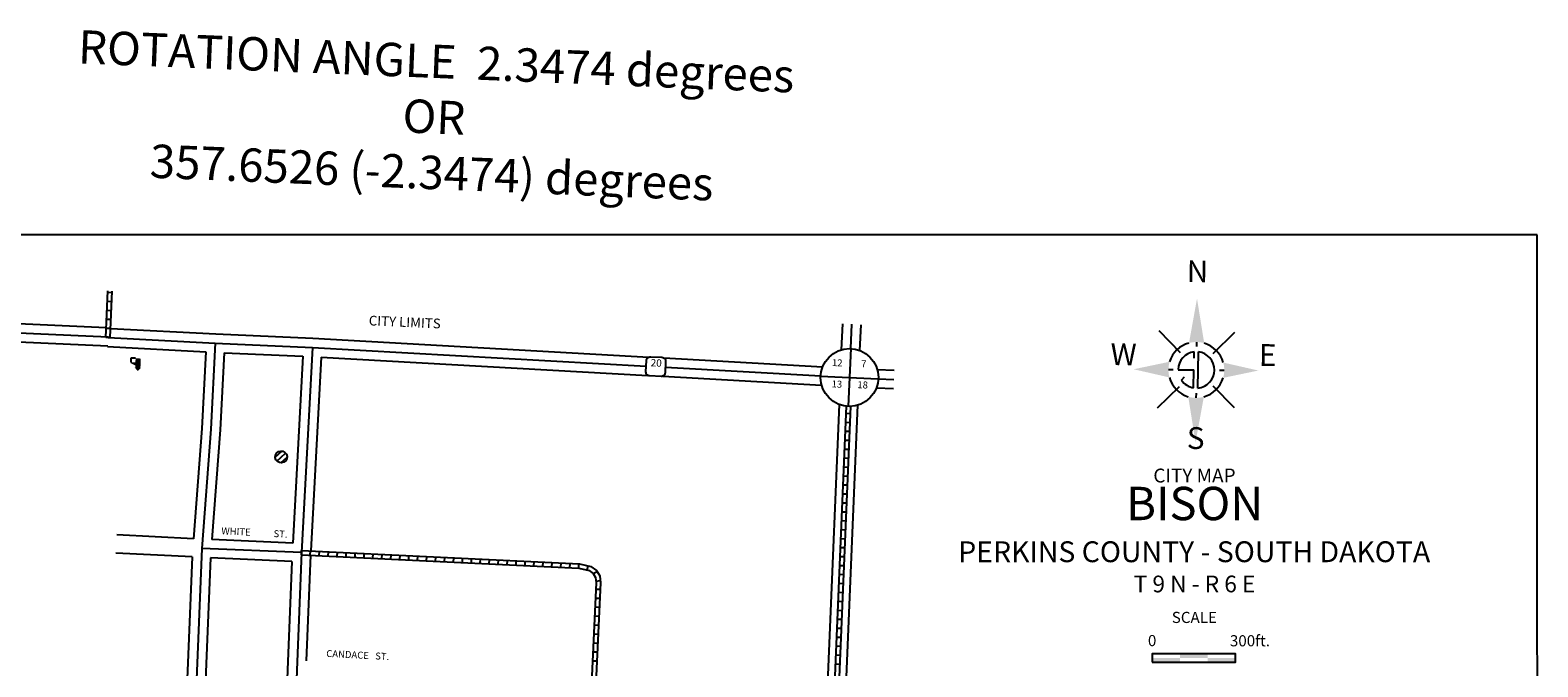
# Model space of a CAD drawing. Extents: x 740503 to 774145, y 16504251 to 16561978.
# Drawn here: x 751748 to 757171, y 16559688 to 16561978 of the extents above; entities that cross this region are included whole.
import ezdxf
from ezdxf.enums import TextEntityAlignment as Align

# ---------------------------------------------------------------- set-up
doc = ezdxf.new("R2010")
doc.units = 0
doc.header["$MEASUREMENT"] = 0
for name, color, linetype in [('L10', 7, 'CONTINUOUS'), ('L13', 7, 'CONTINUOUS'), ('L18', 7, 'CONTINUOUS'), ('L2', 7, 'CONTINUOUS'), ('L20', 7, 'CONTINUOUS'), ('L3', 7, 'CONTINUOUS'), ('L8', 7, 'CONTINUOUS'), ('L9', 7, 'CONTINUOUS')]:
    doc.layers.add(name, color=color, linetype=linetype)
doc.styles.add('STYLE-CENTURYSCHOOLBOOK_70', font='CENTURYSCHOOLBOOK_702_B_L.shx')
doc.styles.add('STYLE-FONT001', font='font001.shx')
doc.styles.add('STYLE-FONT002', font='font002.shx')
doc.styles.add('STYLE-FONT007', font='font007.shx')
doc.styles.add('STYLE-FONT023', font='font023.shx')

# ---------------------------------------------------------------- blocks, each defined once
blk = doc.blocks.new('BULK')
at = {"layer": 'L10', "color": 7, "linetype": 'CONTINUOUS'}
for p, q in [((-356, -34), (25, 348)), ((-248, -257), (257, 240)), ((-8, -357), (356, 8))]:
    blk.add_line(p, q, dxfattribs=at)
blk.add_ellipse((0, 0), major_axis=(178, -308), ratio=0.99935, dxfattribs=at)
blk = doc.blocks.new('ELEV')
at = {"layer": 'L10', "linetype": 'CONTINUOUS'}
blk.add_hatch(color=7, dxfattribs=at).paths.add_polyline_path([(315, 0), (0, 0), (0, 555), (-41, 555), (149, 746), (348, 555), (307, 555), (307, 435), (597, 298), (597, 249), (315, 249)])
at = {"layer": 'L10', "color": 7, "linetype": 'CONTINUOUS'}
for p, q in [((340, 555), (344, 559)), ((597, 0), (597, 249)), ((315, 0), (597, 0))]:
    blk.add_line(p, q, dxfattribs=at)
blk = doc.blocks.new('CSCALE')
at = {"layer": 'L13', "color": 7, "linetype": 'CONTINUOUS', "flags": 128}
blk.add_lwpolyline([(-150, 0), (150, 0), (150, 30), (-150, 30), (-150, 0)], close=True, dxfattribs=at)
at = {"layer": 'L13', "color": 7, "linetype": 'CONTINUOUS'}
for points in [[(-150, 0), (-50, 0), (-150, 15), (-50, 15)], [(50, 15), (150, 15), (50, 0), (150, 0)]]:
    blk.add_solid(points, dxfattribs=at)
at = {"layer": 'L13', "color": 7, "linetype": 'CONTINUOUS', "extrusion": (0, 0, -1)}
blk.add_solid([(50, 30), (-50, 30), (50, 15), (-50, 15)], dxfattribs=at)
at = {"layer": 'L13', "color": 7, "linetype": 'CONTINUOUS', "style": 'STYLE-FONT002'}
for s, p in [('0', (-149.9, 57.7)), ('300ft.', (201.9, 57.2))]:
    blk.add_text(s, height=40, rotation=359.9999, dxfattribs=at).set_placement(p, align=Align.CENTER)

msp = doc.modelspace()

# ---------------------------------------------------------------- hatches: boundary and pattern name
at = {"layer": 'L13', "linetype": 'CONTINUOUS'}
for points in [[(755944.8, 16561013), (755970.7, 16560852.5, 0.138977), (755916, 16560853), (755916, 16560853)], [(755845.7, 16560729.2, -0.143321), (755846.4, 16560785.6), (755846.4, 16560785.6), (755716.9, 16560758.6)]]:
    msp.add_hatch(color=7, dxfattribs=at).paths.add_polyline_path(points)
for points in [[(756039.3, 16560782.7), (756165.5, 16560754), (756038.7, 16560727.6), (756038.7, 16560727.6, 0.139892), (756039.3, 16560782.7)], [(755913.3, 16560660, 0.142634), (755969.4, 16560659.4), (755939.4, 16560495.4), (755913.3, 16560660)]]:
    msp.add_hatch(color=7, dxfattribs=at).paths.add_polyline_path(points, is_closed=False)

# ---------------------------------------------------------------- linework, layer by layer
at = {"layer": 'L13', "color": 7, "linetype": 'CONTINUOUS'}
for p, q in [((755885.4, 16560817.9), (755808.1, 16560896.9)), ((756002.6, 16560815), (756081.4, 16560892.2)), ((755934.6, 16560798.7), (755934.9, 16560821)), ((755943, 16560856.5), (755942.9, 16560840.1)), ((755948.2, 16560691.2), (755949.6, 16560820.9)), ((755842, 16560757.3), (755858.9, 16560757.2)), ((755877.2, 16560756.8), (755933.4, 16560756.2)), ((755888.5, 16560719.4), (755900.3, 16560730.9)), ((755932.7, 16560691.6), (755933.4, 16560756.2)), ((756026.1, 16560755.5), (756042.9, 16560755.3)), ((755802.7, 16560619.5), (755881.9, 16560696.9)), ((755941.3, 16560672.1), (755941.1, 16560655.8)), ((756079.4, 16560619.7), (756002.7, 16560698))]:
    msp.add_line(p, q, dxfattribs=at)
at = {"layer": 'L13', "color": 7, "linetype": 'CONTINUOUS', "flags": 128}
for points in [[(757168.7, 16561241.7), (748846.9, 16561241.7)], [(757170.6, 16555194.9), (757168.7, 16561241.7)]]:
    msp.add_lwpolyline(points, dxfattribs=at)
at = {"layer": 'L13', "color": 7, "linetype": 'CONTINUOUS'}
for radius, start, end in [(100.4, 105.2704, 162.9362), (65.2, 96.6004, 178.9841), (65.2, 275.0558, 83.7064), (100.4, 15.351, 73.622), (100.4, 195.5607, 253.1182), (65.2, 214.2361, 261.3719), (100.4, 285.6148, 343.4968)]:
    msp.add_arc((755942.4, 16560756.1), radius, start, end, dxfattribs=at)
at = {"layer": 'L18', "color": 7, "linetype": 'CONTINUOUS'}
for p, q in [((752021.8, 16560907.4), (749921.6, 16561001.8)), ((752027.1, 16560841.1), (749917.2, 16560935.9)), ((754666.6, 16560828.8), (754670.9, 16560921.8)), ((754732.5, 16560825.7), (754736.8, 16560918.7)), ((752335.1, 16560149.4), (752060, 16560163.6)), ((752692.7, 16560133.5), (752401.1, 16560146)), ((752331.2, 16560083.5), (752056.7, 16560097.7)), ((752689.6, 16560067.5), (752397.1, 16560080.1))]:
    msp.add_line(p, q, dxfattribs=at)
at = {"layer": 'L18', "color": 7, "linetype": 'CONTINUOUS', "flags": 128}
for points in [[(752037.7, 16560905.5), (752415.5, 16560885.5), (752765.3, 16560870.3), (753973.7, 16560802.5)], [(752026.6, 16560840), (752379.4, 16560821.4)], [(752379.4, 16560821.4), (752365.5, 16560545.1), (752335.1, 16560149.4)], [(752445.3, 16560818.2), (752431.4, 16560540.9), (752401.1, 16560146)], [(752445.3, 16560818.2), (752728.9, 16560805.9)], [(752728.9, 16560805.9), (752692.7, 16560133.5)], [(752794.8, 16560802.6), (752757.3, 16560105.7)], [(752794.8, 16560802.6), (753969.2, 16560736.7)], [(754026.9, 16560799.5), (754598.5, 16560767.4)], [(754023, 16560733.6), (754594.8, 16560701.5)], [(754794.7, 16560757.6), (754855.7, 16560755)], [(754791.8, 16560691.7), (754852.8, 16560689)], [(754723.8, 16560629.3), (754649.2, 16558846.8), (754619.3, 16558087.6), (754604.4, 16557705.3), (754579.8, 16557303.9), (754561.5, 16556900.1), (754507.2, 16555563.2)], [(754657.8, 16560632), (754583.6, 16558857.6)], [(752331.2, 16560083.5), (752292.7, 16559148.4)], [(752397.1, 16560080.1), (752357.3, 16559113.1), (752316, 16558253.6)], [(752689.6, 16560067.5), (752673.7, 16559678.2), (752660.6, 16559305), (752646.5, 16558942), (752613.1, 16558237.1)], [(752756.5, 16560089.8), (752741.1, 16559710.2)]]:
    msp.add_lwpolyline(points, dxfattribs=at)
at = {"layer": 'L20', "color": 2, "linetype": 'CONTINUOUS'}
msp.add_line((752028.4, 16560874.1), (749927.2, 16560968.5), dxfattribs=at)
at = {"layer": 'L20', "color": 2, "linetype": 'CONTINUOUS', "flags": 128}
for points in [[(752028.3, 16560872.9), (752414, 16560852.6), (752763.6, 16560837.4), (753963.9, 16560770)], [(754032.7, 16560766.1), (754591.3, 16560734.8)], [(754798.6, 16560724.4), (754854.2, 16560722)]]:
    msp.add_lwpolyline(points, dxfattribs=at)
at = {"layer": 'L20', "color": 7, "linetype": 'CONTINUOUS', "flags": 128}
msp.add_lwpolyline([(753979.2, 16560803.3), (754020.5, 16560801.5), (754020.4, 16560801.5, -0.414214), (754033.6, 16560787.1), (754033.6, 16560787.1), (754031.8, 16560745.8), (754031.7, 16560745.8, -0.414214), (754017.3, 16560732.7), (754017.4, 16560732.6), (753976.1, 16560734.5), (753976, 16560734.5, -0.414214), (753962.9, 16560748.9), (753962.9, 16560748.9), (753964.8, 16560790.2), (753964.7, 16560790.2, -0.414214), (753979.1, 16560803.4), (753979.1, 16560803.4), (753979.2, 16560803.3)], format="xyb", close=True, dxfattribs=at)
at = {"layer": 'L3', "color": 2, "linetype": 'CONTINUOUS'}
for p, q in [((754699.8, 16560832.7), (754703.9, 16560920.3)), ((752723.9, 16560099.1), (752365.5, 16560114.5))]:
    msp.add_line(p, q, dxfattribs=at)
at = {"layer": 'L3', "color": 2, "linetype": 'CONTINUOUS', "flags": 128}
for points in [[(752414, 16560852.6), (752398.4, 16560543), (752365.5, 16560114.5), (752324.3, 16559114.6), (752280.7, 16558205.5), (752262.2, 16557817.5), (752242.6, 16557405.1), (752224, 16557018.3)], [(752763.6, 16560837.4), (752723.9, 16560099.1), (752706.7, 16559677), (752693.6, 16559303.7), (752679.5, 16558940.5), (752643.7, 16558185.3), (752628.9, 16557828.6)]]:
    msp.add_lwpolyline(points, dxfattribs=at)
at = {"layer": 'L8', "color": 1, "linetype": 'CONTINUOUS'}
for p, q in [((752020.4, 16560873.3), (752027.3, 16561040.3)), ((752043.1, 16561033.5), (752027, 16561034.2)), ((752036.3, 16560872.6), (752043.3, 16561039.7)), ((752041.8, 16561001.4), (752025.7, 16561002)), ((752039.1, 16560937), (752023, 16560937.6)), ((752040.4, 16560969.2), (752024.3, 16560969.8)), ((752036.4, 16560872.6), (752020.3, 16560873.3)), ((752037.7, 16560904.8), (752021.6, 16560905.5)), ((754681.5, 16560600.6), (754697.6, 16560599.9)), ((754680.1, 16560568.4), (754696.2, 16560567.7)), ((754677.5, 16560504), (754693.5, 16560503.3)), ((754678.8, 16560536.2), (754694.9, 16560535.5)), ((754674.8, 16560439.6), (754690.9, 16560438.9)), ((754676.1, 16560471.8), (754692.2, 16560471.1)), ((754673.4, 16560407.4), (754689.5, 16560406.8)), ((754670.7, 16560343), (754686.8, 16560342.4)), ((754672.1, 16560375.2), (754688.2, 16560374.6)), ((754668, 16560278.7), (754684.1, 16560278)), ((754669.4, 16560310.9), (754685.5, 16560310.2)), ((754666.7, 16560246.5), (754682.8, 16560245.8)), ((754664, 16560182.1), (754680.1, 16560181.4)), ((754665.3, 16560214.3), (754681.4, 16560213.6)), ((754661.3, 16560117.7), (754677.4, 16560117.1)), ((754662.6, 16560149.9), (754678.7, 16560149.2)), ((752723.5, 16560091.1), (752724.3, 16560107.2)), ((752723.6, 16560091), (752724.2, 16560107.1)), ((752755.7, 16560089.5), (752756.5, 16560105.6)), ((752787.9, 16560088), (752788.6, 16560104.1)), ((752820.1, 16560086.4), (752820.8, 16560102.5)), ((752852.2, 16560084.9), (752853, 16560101)), ((752884.4, 16560083.3), (752885.2, 16560099.4)), ((752916.6, 16560081.8), (752917.4, 16560097.8)), ((752948.8, 16560080.2), (752949.5, 16560096.3)), ((752980.9, 16560078.7), (752981.7, 16560094.7)), ((753013.1, 16560077.1), (753013.9, 16560093.2)), ((753045.3, 16560075.6), (753046.1, 16560091.6)), ((753077.5, 16560074), (753078.3, 16560090.1)), ((753109.7, 16560072.4), (753110.4, 16560088.5)), ((753141.8, 16560070.9), (753142.6, 16560087)), ((753174, 16560069.3), (753174.8, 16560085.4)), ((753206.2, 16560067.8), (753207, 16560083.9)), ((753238.4, 16560066.2), (753239.2, 16560082.3)), ((753270.6, 16560064.7), (753271.3, 16560080.8)), ((753302.7, 16560063.1), (753303.5, 16560079.2)), ((753334.9, 16560061.6), (753335.7, 16560077.7)), ((753367.1, 16560060), (753367.9, 16560076.1)), ((753399.3, 16560058.5), (753400.1, 16560074.6)), ((753431.5, 16560056.9), (753432.2, 16560073)), ((753463.6, 16560055.4), (753464.4, 16560071.5)), ((753495.8, 16560053.8), (753496.6, 16560069.9)), ((753528, 16560052.3), (753528.8, 16560068.4)), ((753560.2, 16560050.7), (753561, 16560066.8)), ((753592.4, 16560049.2), (753593.1, 16560065.3)), ((753624.5, 16560047.6), (753625.3, 16560063.7)), ((753656.7, 16560046.1), (753657.5, 16560062.2)), ((753688.9, 16560044.5), (753689.7, 16560060.6)), ((753721.1, 16560043), (753721.9, 16560059.1)), ((754659.9, 16560085.5), (754676, 16560084.9)), ((753751, 16560036), (753754.7, 16560051.7)), ((753773.1, 16560023.7), (753786.9, 16560031.9)), ((754657.2, 16560021.2), (754673.3, 16560020.5)), ((754658.6, 16560053.4), (754674.7, 16560052.7)), ((753782.7, 16559968), (753798.8, 16559967.3)), ((753782.8, 16559997), (753798.8, 16559999.2)), ((754654.5, 16559956.8), (754670.6, 16559956.1)), ((754655.9, 16559989), (754672, 16559988.3)), ((753779.7, 16559903.7), (753795.8, 16559902.9)), ((753781.2, 16559935.9), (753797.3, 16559935.1)), ((754653.2, 16559924.6), (754669.3, 16559923.9)), ((753778.2, 16559871.5), (753794.3, 16559870.7)), ((754650.5, 16559860.2), (754666.6, 16559859.5)), ((754651.9, 16559892.4), (754667.9, 16559891.7)), ((753775.2, 16559807.1), (753791.3, 16559806.4)), ((753776.7, 16559839.3), (753792.8, 16559838.6)), ((754647.8, 16559795.8), (754663.9, 16559795.2)), ((754649.2, 16559828), (754665.3, 16559827.4)), ((753772.2, 16559742.8), (753788.3, 16559742)), ((753773.7, 16559774.9), (753789.8, 16559774.2)), ((754645.1, 16559731.5), (754661.2, 16559730.8)), ((754646.5, 16559763.7), (754662.6, 16559763)), ((753770.7, 16559710.6), (753786.8, 16559709.8)), ((754643.8, 16559699.3), (754659.9, 16559698.6))]:
    msp.add_line(p, q, dxfattribs=at)
at = {"layer": 'L8', "color": 7, "linetype": 'CONTINUOUS', "flags": 128}
for points in [[(754699.5, 16560832.7), (754690.3, 16560625.3)], [(754591.2, 16560733.6), (754798.6, 16560724.4)]]:
    msp.add_lwpolyline(points, dxfattribs=at)
at = {"layer": 'L8', "color": 1, "linetype": 'CONTINUOUS', "flags": 128}
for points in [[(754698.6, 16560625.2), (754624.2, 16558847.8), (754594.4, 16558088.5), (754579.4, 16557706.6), (754554.9, 16557305.3), (754536.5, 16556901.2), (754482.5, 16555569.2)], [(754682.6, 16560625.9), (754608.5, 16558856.4)], [(752723.5, 16560091.1), (753721.7, 16560043), (753758.1, 16560034.4), (753773.2, 16560023.6), (753781.1, 16560010.3), (753783.8, 16559990.1)], [(752724.3, 16560107.1), (753724, 16560058.9), (753764.9, 16560049.2), (753785.3, 16560034.6), (753796.5, 16560015.7), (753799.8, 16559990.8)], [(753783.8, 16559990.1), (753758.7, 16559450.2)], [(753799.8, 16559990.8), (753774.7, 16559449.5)]]:
    msp.add_lwpolyline(points, dxfattribs=at)
at = {"layer": 'L8', "color": 7, "linetype": 'CONTINUOUS'}
msp.add_circle((754694.9, 16560729), 103.8, dxfattribs=at)

# ---------------------------------------------------------------- block references
at = {"layer": 'L10', "color": 7, "linetype": 'CONTINUOUS', "xscale": 0.06009832149177111, "yscale": 0.06009832149177111, "zscale": 0.06009832149177111}
for name, p, rotation in [('ELEV', (752146.2, 16560797.1), 177.4286836236736), ('BULK', (752650.8, 16560443.3), 357.4286836236736)]:
    msp.add_blockref(name, p, dxfattribs=dict(at, rotation=rotation))
at = {"layer": 'L13', "color": 7, "linetype": 'CONTINUOUS', "xscale": 1.000000000043368, "yscale": 1.000000000043368, "zscale": 1.000000000043368, "rotation": 0.0005336094353514424}
msp.add_blockref('CSCALE', (755933.3, 16559705.1), dxfattribs=at)

# ---------------------------------------------------------------- texts
at = {"layer": 'L13', "color": 7, "linetype": 'CONTINUOUS'}
for s, height, rotation, style, p in [('N', 78.3, 359.3862, 'STYLE-FONT007', (755946.1, 16561071.6)), ('CITY MAP', 50, 0.0004, 'STYLE-CENTURYSCHOOLBOOK_70', (755935.6, 16560351.4)), ('BISON', 120, 0.0004, 'STYLE-CENTURYSCHOOLBOOK_70', (755936.4, 16560215.9)), ('PERKINS COUNTY - SOUTH DAKOTA', 75, 0.0004, 'STYLE-CENTURYSCHOOLBOOK_70', (755934.8, 16560064.9)), ('T 9 N - R 6 E', 60, 0.0004, 'STYLE-CENTURYSCHOOLBOOK_70', (755935.9, 16559956.5)), ('SCALE', 40, 0.0004, 'STYLE-FONT002', (755935.2, 16559846.2))]:
    msp.add_text(s, height=height, rotation=rotation, dxfattribs=dict(at, style=style)).set_placement(p, align=Align.CENTER)
at = {"layer": 'L13', "color": 7, "linetype": 'CONTINUOUS', "style": 'STYLE-FONT007'}
for s, height, width, p in [('W', 78.3, 1.002329, (755680.4, 16560773.1)), ('E', 78.5, 1.000161, (756198.5, 16560770.4)), ('S', 78.6, 0.995675, (755939.7, 16560471.8))]:
    msp.add_text(s, height=height, rotation=359.3862, dxfattribs=dict(at, width=width)).set_placement(p, align=Align.CENTER)
at = {"layer": 'L13', "color": 7, "linetype": 'CONTINUOUS', "insert": (753200, 16561650.6), "char_height": 120, "attachment_point": 5, "rotation": 357.6526, "style": 'STYLE-FONT023'}
msp.add_mtext('ROTATION ANGLE  2.3474 degrees\\POR\\P357.6526 (-2.3474) degrees\\P', dxfattribs=at)
at = {"layer": 'L2', "color": 6, "linetype": 'CONTINUOUS', "style": 'STYLE-FONT023'}
msp.add_text('CITY LIMITS', height=35, rotation=357.4512, dxfattribs=at).set_placement((753094.6, 16560910.9), align=Align.CENTER)
at = {"layer": 'L20', "color": 7, "linetype": 'CONTINUOUS', "style": 'STYLE-FONT001'}
msp.add_text('20', height=26.26, rotation=357.4287, dxfattribs=at).set_placement((753999.3, 16560768.4), align=Align.CENTER)
at = {"layer": 'L8', "color": 7, "linetype": 'CONTINUOUS', "style": 'STYLE-FONT002'}
for s, p in [('12', (754650.4, 16560769.5)), ('7', (754745.7, 16560765.6)), ('13', (754649, 16560692.8)), ('18', (754741.8, 16560690))]:
    msp.add_text(s, height=25, rotation=357.4512, dxfattribs=at).set_placement(p, align=Align.CENTER)
at = {"layer": 'L9', "color": 7, "linetype": 'CONTINUOUS', "style": 'STYLE-FONT002'}
for s, rotation, p in [('WHITE', 357.0397, (752487.8, 16560162.7)), ('ST.', 357.0397, (752648, 16560154)), ('CANDACE   ST.', 357.071, (752925.7, 16559718.6))]:
    msp.add_text(s, height=25, rotation=rotation, dxfattribs=at).set_placement(p, align=Align.CENTER)

doc.saveas('drawing.dxf')
